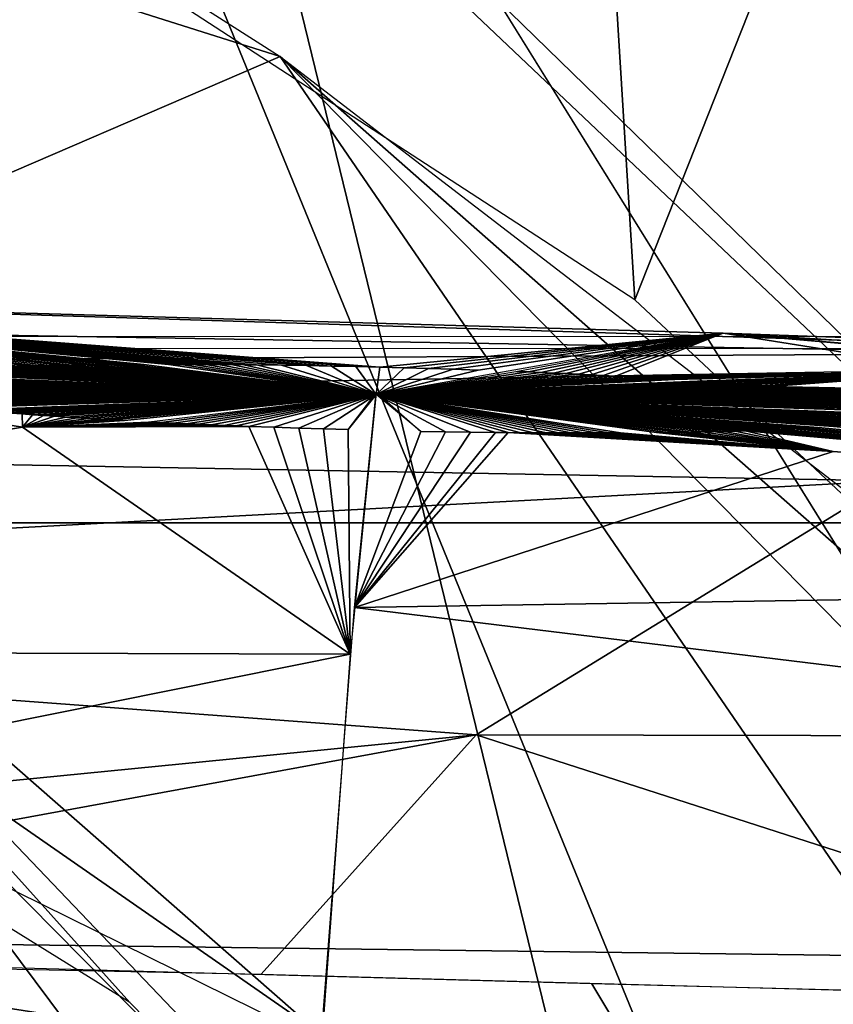
# Model space of a CAD drawing. Extents: x -40 to 39.9, y -20.6 to 20.6.
# Drawn here: x -29.8 to -29.6, y 16.7 to 17 of the extents above; entities that cross this region are included whole.
import ezdxf

# ---------------------------------------------------------------- set-up
doc = ezdxf.new("R2010")
doc.units = 0
doc.header["$MEASUREMENT"] = 0
doc.layers.get('0').update_dxf_attribs({"linetype": 'CONTINUOUS'})

msp = doc.modelspace()

# ---------------------------------------------------------------- linework, layer by layer
for points in [[(-31.00517, 1.29056, 41.16225), (-26.28891, 5.53446, 41.16225), (-39.21655, 19.84513, 41.16225)], [(-26.46486, 13.44237, 41.16225), (-27.26522, 17.40338, 41.16225), (-39.21655, 19.84513, 41.16225)], [(-39.21655, 19.84513, 41.16225), (-26.31982, 9.40443, 41.16225), (-26.36894, 11.45009, 41.16225)], [(-26.31982, 9.40443, 41.16225), (-39.21655, 19.84513, 41.16225), (-26.28891, 5.53446, 41.16225)], [(-26.36894, 11.45009, 41.16225), (-26.46486, 13.44237, 41.16225), (-39.21655, 19.84513, 41.16225)], [(-39.27315, 18.28585, 1.16225), (-31.3132, 18.29, 1.16225), (-27.74173, 9.93346, 1.16225)], [(-27.74173, 9.93346, 1.16225), (-31.3132, 18.29, 1.16225), (-27.81889, 12.34348, 1.16225)], [(-27.81889, 12.34348, 1.16225), (-31.3132, 18.29, 1.16225), (-30.70452, 18.23565, 1.16225)], [(-39.27315, 18.28585, 1.16225), (-27.74173, 9.93346, 1.16225), (-39.69596, 17.86169, 1.16225)], [(-30.70452, 18.23565, 1.16225), (-30.16507, 18.07895, 1.16225), (-27.81889, 12.34348, 1.16225)], [(-29.69386, 17.85222, 1.16225), (-27.81889, 12.34348, 1.16225), (-30.16507, 18.07895, 1.16225)], [(-30.25961, 18.0009, 39.83898), (-28.51027, 15.18443, 39.83898), (-33.33131, 2.55561, 39.83898)], [(-30.25961, 18.0009, 39.83898), (-30.05394, 17.9616, 39.83898), (-28.51027, 15.18443, 39.83898)], [(-28.51027, 15.18443, 39.83898), (-30.05394, 17.9616, 39.83898), (-29.84669, 17.87069, 39.83898)], [(-28.51027, 15.18443, 39.83898), (-29.84669, 17.87069, 39.83898), (-29.64943, 17.72161, 39.83898)], [(-39.69564, 10.17035, 1.16225), (-39.69596, 17.86169, 1.16225), (-27.74173, 9.93346, 1.16225)], [(-27.81889, 12.34348, 1.16225), (-29.69386, 17.85222, 1.16225), (-29.37177, 17.63277, 1.16225)], [(-30.02206, 17.20059, 1.16225), (-29.66753, 17.85044, 1.16225), (-29.61089, 16.93358, 1.16225)], [(-29.338, 17.62224, 1.16225), (-29.61089, 16.93358, 1.16225), (-29.66753, 17.85044, 1.16225)], [(-28.51027, 15.18443, 39.83898), (-29.64943, 17.72161, 39.83898), (-29.42543, 17.44053, 39.83898)], [(-39, 17.63159, 2.16225), (-39, -17.63159, 2.16225), (-28.46887, -11.94492, 2.16225)], [(-30.43901, 17.48351, 2.16225), (-39, 17.63159, 2.16225), (-28.46887, 11.94492, 2.16225)], [(-28.46887, -11.94492, 2.16225), (-28.39967, -9.39864, 2.16225), (-39, 17.63159, 2.16225)], [(-28.39967, -9.39864, 2.16225), (-28.3682, -4.52607, 2.16225), (-39, 17.63159, 2.16225)], [(-39, 17.63159, 2.16225), (-28.39967, 9.39864, 2.16225), (-28.46887, 11.94492, 2.16225)], [(-28.36913, 4.73768, 2.16225), (-28.39967, 9.39864, 2.16225), (-39, 17.63159, 2.16225)], [(-28.36913, 4.73768, 2.16225), (-39, 17.63159, 2.16225), (-28.3682, -4.52607, 2.16225)], [(-29.338, 17.62224, 1.16225), (-29.26417, 16.60875, 1.16225), (-29.61089, 16.93358, 1.16225)], [(-28.46887, 11.94492, 2.16225), (-30.06207, 17.31016, 2.16225), (-30.43901, 17.48351, 2.16225)], [(-28.46887, 11.94492, 2.16225), (-29.72325, 17.07914, 2.16225), (-30.06207, 17.31016, 2.16225)], [(-30.62846, 17.29345, 1.1242), (-29.71439, 17.00457, 1.1729), (-29.92483, 16.91391, 1.0576)], [(-30.02209, 17.20057, 1.16238), (-29.71439, 17.00457, 1.1729), (-30.62846, 17.29345, 1.1242)], [(-30.68167, 17.20025, 0.80014), (-30.00133, 16.92686, 0.91181), (-29.6908, 16.71123, 0.79953)], [(-29.45446, 16.82987, 2.16216), (-29.14633, 17.14005, 9.23056), (-29.77094, 17.13775, 2.1614)], [(-28.46887, 11.94492, 2.16225), (-29.4339, 16.80494, 2.16225), (-29.72325, 17.07914, 2.16225)], [(-39.19978, 16.86499, -16.27075), (-9.63928, 17.02598, -10.15571), (-39.19963, 17.07759, -8.7757)], [(-30.29456, 17.06133, 0.91225), (-29.92483, 16.91391, 1.0576), (-29.75829, 16.7285, 0.91246)], [(-9.63928, 16.8758, -15.3376), (-9.63928, 17.02598, -10.15571), (-39.19978, 16.86499, -16.27075)], [(-29.71439, 17.00457, 1.1729), (-29.2409, 16.31449, 1.08813), (-29.92483, 16.91391, 1.0576)], [(-29.71439, 17.00457, 1.1729), (-29.05303, 16.33251, 1.17323), (-29.2409, 16.31449, 1.08813)], [(-29.71439, 17.00457, 1.1729), (-29.51657, 16.8526, 1.16225), (-29.2642, 16.60874, 1.16236)], [(-29.71439, 17.00457, 1.1729), (-29.2642, 16.60874, 1.16236), (-29.05303, 16.33251, 1.17323)], [(-29.58508, 16.4655, 0.42587), (-30.28903, 16.98878, 0.46389), (-29.84873, 16.81887, 0.79977)], [(-30.07114, 16.54752, 0.13471), (-30.28903, 16.98878, 0.46389), (-29.58508, 16.4655, 0.42587)], [(-30.24855, 16.93093, -23.11548), (-29.36165, 16.91588, -22.93982), (-29.95493, 16.93444, -23.45723)], [(-29.95493, 16.93444, -23.45723), (-29.36165, 16.91588, -22.93982), (-29.58504, 16.92383, -23.65063)], [(-29.95493, 16.93444, -23.45723), (-29.58504, 16.92383, -23.65063), (-29.68527, 16.91392, -23.90057)], [(-29.95493, 16.93444, -23.45723), (-29.68527, 16.91392, -23.90057), (-29.6923, 16.91409, -23.90069)], [(-29.95493, 16.93444, -23.45723), (-29.6923, 16.91409, -23.90069), (-29.69944, 16.91423, -23.90113)], [(-29.95493, 16.93444, -23.45723), (-29.69944, 16.91423, -23.90113), (-29.70667, 16.91436, -23.90191)], [(-29.95493, 16.93444, -23.45723), (-29.70667, 16.91436, -23.90191), (-29.71397, 16.91448, -23.90304)], [(-29.95493, 16.93444, -23.45723), (-29.71397, 16.91448, -23.90304), (-29.72132, 16.91457, -23.90453)], [(-29.95493, 16.93444, -23.45723), (-29.72132, 16.91457, -23.90453), (-29.725, 16.91461, -23.90542)], [(-29.95493, 16.93444, -23.45723), (-29.725, 16.91461, -23.90542), (-29.72869, 16.91464, -23.9064)], [(-29.95493, 16.93444, -23.45723), (-29.72869, 16.91464, -23.9064), (-29.73237, 16.91467, -23.90748)], [(-29.95493, 16.93444, -23.45723), (-29.73237, 16.91467, -23.90748), (-29.73605, 16.91469, -23.90865)], [(-29.95493, 16.93444, -23.45723), (-29.73605, 16.91469, -23.90865), (-29.73972, 16.9147, -23.90992)], [(-29.95493, 16.93444, -23.45723), (-29.73972, 16.9147, -23.90992), (-29.74337, 16.91471, -23.91129)], [(-29.95493, 16.93444, -23.45723), (-29.74337, 16.91471, -23.91129), (-29.74701, 16.91471, -23.91276)], [(-29.95493, 16.93444, -23.45723), (-29.74701, 16.91471, -23.91276), (-29.68637, 16.90589, -24.05805)], [(-29.75423, 16.9147, -23.91599), (-29.95493, 16.93444, -23.45723), (-29.68637, 16.90589, -24.05805)], [(-29.95493, 16.93444, -23.45723), (-29.75423, 16.9147, -23.91599), (-29.7578, 16.91468, -23.91774)], [(-29.95493, 16.93444, -23.45723), (-29.7578, 16.91468, -23.91774), (-29.76133, 16.91466, -23.9196)], [(-29.95493, 16.93444, -23.45723), (-29.76133, 16.91466, -23.9196), (-29.76483, 16.91463, -23.92155)], [(-29.95493, 16.93444, -23.45723), (-29.76483, 16.91463, -23.92155), (-29.7683, 16.91459, -23.9236)], [(-29.95493, 16.93444, -23.45723), (-29.7683, 16.91459, -23.9236), (-29.77171, 16.91455, -23.92574)], [(-29.95493, 16.93444, -23.45723), (-29.77171, 16.91455, -23.92574), (-29.77509, 16.9145, -23.92797)], [(-29.95493, 16.93444, -23.45723), (-29.77509, 16.9145, -23.92797), (-29.77841, 16.91445, -23.93029)], [(-29.95493, 16.93444, -23.45723), (-29.77841, 16.91445, -23.93029), (-29.78167, 16.91439, -23.93271)], [(-29.95493, 16.93444, -23.45723), (-29.78167, 16.91439, -23.93271), (-29.78488, 16.91432, -23.93521)], [(-29.95493, 16.93444, -23.45723), (-29.78488, 16.91432, -23.93521), (-29.78803, 16.91424, -23.93779)], [(-29.95493, 16.93444, -23.45723), (-29.78803, 16.91424, -23.93779), (-29.79111, 16.91416, -23.94046)], [(-30.43162, 16.8971, -22.66357), (-29.36165, 16.91588, -22.93982), (-30.24855, 16.93093, -23.11548)], [(-30.00133, 16.92686, 0.91181), (-29.17854, 16.07757, 0.91222), (-29.6908, 16.71123, 0.79953)], [(-37.43912, 16.41022, -9.36148), (-37.43912, 16.92621, -1.50027), (21.29379, 16.90103, -1.49993)], [(-35.70158, 13.75543, -1.5), (-28.61037, 16.91894, -1.5), (-37.43912, 16.92158, -1.5)], [(-29.65661, 16.91306, -23.90337), (-29.58504, 16.92383, -23.65063), (-29.68637, 16.90589, -24.05805)], [(-29.58504, 16.92383, -23.65063), (-29.67824, 16.91374, -23.90077), (-29.68527, 16.91392, -23.90057)], [(-29.58504, 16.92383, -23.65063), (-29.67111, 16.91353, -23.90129), (-29.67824, 16.91374, -23.90077)], [(-29.58504, 16.92383, -23.65063), (-29.66389, 16.91331, -23.90215), (-29.67111, 16.91353, -23.90129)], [(-29.58504, 16.92383, -23.65063), (-29.65661, 16.91306, -23.90337), (-29.66389, 16.91331, -23.90215)], [(-29.58504, 16.92383, -23.65063), (-29.64194, 16.91249, -23.9069), (-29.64561, 16.91264, -23.90588)], [(-29.58504, 16.92383, -23.65063), (-29.63827, 16.91234, -23.90802), (-29.64194, 16.91249, -23.9069)], [(-29.58504, 16.92383, -23.65063), (-29.63461, 16.91218, -23.90924), (-29.63827, 16.91234, -23.90802)], [(-29.58504, 16.92383, -23.65063), (-29.63096, 16.91201, -23.91055), (-29.63461, 16.91218, -23.90924)], [(-29.58504, 16.92383, -23.65063), (-29.62733, 16.91184, -23.91196), (-29.63096, 16.91201, -23.91055)], [(-29.58504, 16.92383, -23.65063), (-29.62371, 16.91166, -23.91347), (-29.62733, 16.91184, -23.91196)], [(-29.58504, 16.92383, -23.65063), (-29.62011, 16.91148, -23.91507), (-29.62371, 16.91166, -23.91347)], [(-29.58504, 16.92383, -23.65063), (-29.61654, 16.91129, -23.91678), (-29.62011, 16.91148, -23.91507)], [(-29.58504, 16.92383, -23.65063), (-29.51411, 16.91256, -23.81233), (-29.61654, 16.91129, -23.91678)], [(-29.58504, 16.92383, -23.65063), (-29.01211, 16.87397, -24.0912), (-29.34456, 16.90354, -23.86139)], [(-28.68135, 16.86827, -23.38257), (-29.01211, 16.87397, -24.0912), (-29.58504, 16.92383, -23.65063)], [(-29.36165, 16.91588, -22.93982), (-28.68135, 16.86827, -23.38257), (-29.58504, 16.92383, -23.65063)], [(-29.58504, 16.92383, -23.65063), (-29.34456, 16.90354, -23.86139), (-29.51411, 16.91256, -23.81233)], [(-35.70158, 13.75543, -1.5), (-35.38011, 13.83671, -1.5), (-28.61037, 16.91894, -1.5)], [(-34.96592, 13.87471, -1.5), (-28.61037, 16.91894, -1.5), (-35.38011, 13.83671, -1.5)], [(-34.55172, 13.83671, -1.5), (-28.61037, 16.91894, -1.5), (-34.96592, 13.87471, -1.5)], [(-34.23024, 13.75543, -1.5), (-28.61037, 16.91894, -1.5), (-34.55172, 13.83671, -1.5)], [(-33.81642, 13.56653, -1.5), (-28.61037, 16.91894, -1.5), (-34.23024, 13.75543, -1.5)], [(-33.43955, 13.29118, -1.5), (-28.61037, 16.91894, -1.5), (-33.81642, 13.56653, -1.5)], [(-33.19874, 13.03317, -1.5), (-28.61037, 16.91894, -1.5), (-33.43955, 13.29118, -1.5)], [(-32.99783, 12.74794, -1.5), (-28.61037, 16.91894, -1.5), (-33.19874, 13.03317, -1.5)], [(-14.22282, 16.9144, -1.5), (-28.61037, 16.91894, -1.5), (-32.99783, 12.74794, -1.5)], [(-29.96148, 16.91967, -23.92686), (-29.82591, 16.9124, -23.98488), (-29.68637, 16.90589, -24.05805)], [(-29.83104, 16.9119, -23.99558), (-29.96148, 16.91967, -23.92686), (-29.68637, 16.90589, -24.05805)], [(-29.53635, 16.88069, -22.45422), (-29.36165, 16.91588, -22.93982), (-30.43162, 16.8971, -22.66357)], [(-32.80895, 12.33415, -1.5), (-14.22282, 16.9144, -1.5), (-32.99783, 12.74794, -1.5)], [(-14.22282, 16.9144, -1.5), (-32.80895, 12.33415, -1.5), (-32.72767, 12.01265, -1.5)], [(-32.72767, 11.18427, -1.5), (-14.22282, 16.9144, -1.5), (-32.68967, 11.59846, -1.5)], [(-32.72767, 12.01265, -1.5), (-32.68967, 11.59846, -1.5), (-14.22282, 16.9144, -1.5)], [(-31.36263, 9.00998, -1.5), (-14.22282, 16.9144, -1.5), (-32.72767, 11.18427, -1.5)], [(-14.22282, 16.9144, -1.5), (-31.36263, 9.00998, -1.5), (-31.23815, 8.90885, -1.5)], [(-14.22282, 16.9144, -1.5), (-31.23815, 8.90885, -1.5), (-31.13702, 8.78437, -1.5)], [(-31.13702, 8.78437, -1.5), (-31.06478, 8.64492, -1.5), (-14.22282, 16.9144, -1.5)], [(-14.22282, 16.9144, -1.5), (-31.01023, 8.28533, -1.5), (-31.06478, 8.07177, -1.5)], [(-31.02312, 8.50001, -1.5), (-14.22282, 16.9144, -1.5), (-31.06478, 8.64492, -1.5)], [(-26.29734, 5.14382, -1.5), (-14.22282, 16.9144, -1.5), (-31.06478, 8.07177, -1.5)], [(-31.02312, 8.50001, -1.5), (-31.01023, 8.28533, -1.5), (-14.22282, 16.9144, -1.5)], [(-29.92483, 16.91391, 1.0576), (-29.2409, 16.31449, 1.08813), (-29.35506, 16.31748, 0.91315)], [(-29.75829, 16.7285, 0.91246), (-29.92483, 16.91391, 1.0576), (-29.35506, 16.31748, 0.91315)], [(-29.82591, 16.9124, -23.98488), (-29.824, 16.91256, -23.98137), (-29.68637, 16.90589, -24.05805)], [(-29.824, 16.91256, -23.98137), (-29.822, 16.91272, -23.9779), (-29.68637, 16.90589, -24.05805)], [(-29.822, 16.91272, -23.9779), (-29.81991, 16.91287, -23.97447), (-29.68637, 16.90589, -24.05805)], [(-29.81991, 16.91287, -23.97447), (-29.81772, 16.91301, -23.97109), (-29.68637, 16.90589, -24.05805)], [(-29.81772, 16.91301, -23.97109), (-29.81544, 16.91315, -23.96775), (-29.68637, 16.90589, -24.05805)], [(-29.81544, 16.91315, -23.96775), (-29.81307, 16.91329, -23.96447), (-29.68637, 16.90589, -24.05805)], [(-29.81307, 16.91329, -23.96447), (-29.81061, 16.91342, -23.96124), (-29.68637, 16.90589, -24.05805)], [(-29.81061, 16.91342, -23.96124), (-29.80807, 16.91354, -23.95807), (-29.68637, 16.90589, -24.05805)], [(-29.80807, 16.91354, -23.95807), (-29.80544, 16.91366, -23.95496), (-29.68637, 16.90589, -24.05805)], [(-29.80544, 16.91366, -23.95496), (-29.80273, 16.91377, -23.95191), (-29.68637, 16.90589, -24.05805)], [(-29.80273, 16.91377, -23.95191), (-29.79993, 16.91388, -23.94894), (-29.68637, 16.90589, -24.05805)], [(-29.79993, 16.91388, -23.94894), (-29.79707, 16.91398, -23.94604), (-29.68637, 16.90589, -24.05805)], [(-29.79707, 16.91398, -23.94604), (-29.79412, 16.91407, -23.94321), (-29.68637, 16.90589, -24.05805)], [(-29.79412, 16.91407, -23.94321), (-29.79111, 16.91416, -23.94046), (-29.68637, 16.90589, -24.05805)], [(-29.79111, 16.91416, -23.94046), (-29.78803, 16.91424, -23.93779), (-29.68637, 16.90589, -24.05805)], [(-29.78803, 16.91424, -23.93779), (-29.78488, 16.91432, -23.93521), (-29.68637, 16.90589, -24.05805)], [(-29.78488, 16.91432, -23.93521), (-29.78167, 16.91439, -23.93271), (-29.68637, 16.90589, -24.05805)], [(-29.78167, 16.91439, -23.93271), (-29.77841, 16.91445, -23.93029), (-29.68637, 16.90589, -24.05805)], [(-29.77841, 16.91445, -23.93029), (-29.77509, 16.9145, -23.92797), (-29.68637, 16.90589, -24.05805)], [(-29.77509, 16.9145, -23.92797), (-29.77171, 16.91455, -23.92574), (-29.68637, 16.90589, -24.05805)], [(-29.77171, 16.91455, -23.92574), (-29.7683, 16.91459, -23.9236), (-29.68637, 16.90589, -24.05805)], [(-29.7683, 16.91459, -23.9236), (-29.76483, 16.91463, -23.92155), (-29.68637, 16.90589, -24.05805)], [(-29.76483, 16.91463, -23.92155), (-29.76133, 16.91466, -23.9196), (-29.68637, 16.90589, -24.05805)], [(-29.76133, 16.91466, -23.9196), (-29.7578, 16.91468, -23.91774), (-29.68637, 16.90589, -24.05805)], [(-29.7578, 16.91468, -23.91774), (-29.75423, 16.9147, -23.91599), (-29.68637, 16.90589, -24.05805)], [(-29.74701, 16.91471, -23.91276), (-29.74337, 16.91471, -23.91129), (-29.68637, 16.90589, -24.05805)], [(-29.74337, 16.91471, -23.91129), (-29.73972, 16.9147, -23.90992), (-29.68637, 16.90589, -24.05805)], [(-29.73972, 16.9147, -23.90992), (-29.73605, 16.91469, -23.90865), (-29.68637, 16.90589, -24.05805)], [(-29.73605, 16.91469, -23.90865), (-29.73237, 16.91467, -23.90748), (-29.68637, 16.90589, -24.05805)], [(-29.73237, 16.91467, -23.90748), (-29.72869, 16.91464, -23.9064), (-29.68637, 16.90589, -24.05805)], [(-29.72869, 16.91464, -23.9064), (-29.725, 16.91461, -23.90542), (-29.68637, 16.90589, -24.05805)], [(-29.725, 16.91461, -23.90542), (-29.72132, 16.91457, -23.90453), (-29.68637, 16.90589, -24.05805)], [(-29.72132, 16.91457, -23.90453), (-29.71397, 16.91448, -23.90304), (-29.68637, 16.90589, -24.05805)], [(-29.71397, 16.91448, -23.90304), (-29.70667, 16.91436, -23.90191), (-29.68637, 16.90589, -24.05805)], [(-29.70667, 16.91436, -23.90191), (-29.69944, 16.91423, -23.90113), (-29.68637, 16.90589, -24.05805)], [(-29.69944, 16.91423, -23.90113), (-29.6923, 16.91409, -23.90069), (-29.68637, 16.90589, -24.05805)], [(-29.6923, 16.91409, -23.90069), (-29.68527, 16.91392, -23.90057), (-29.68637, 16.90589, -24.05805)], [(-29.68527, 16.91392, -23.90057), (-29.67824, 16.91374, -23.90077), (-29.68637, 16.90589, -24.05805)], [(-29.67824, 16.91374, -23.90077), (-29.67111, 16.91353, -23.90129), (-29.68637, 16.90589, -24.05805)], [(-29.67111, 16.91353, -23.90129), (-29.66389, 16.91331, -23.90215), (-29.68637, 16.90589, -24.05805)], [(-29.66389, 16.91331, -23.90215), (-29.65661, 16.91306, -23.90337), (-29.68637, 16.90589, -24.05805)], [(-29.64561, 16.91264, -23.90588), (-29.64194, 16.91249, -23.9069), (-29.68637, 16.90589, -24.05805)], [(-29.51411, 16.91256, -23.81233), (-29.59257, 16.90985, -23.93136), (-29.68637, 16.90589, -24.05805)], [(-29.5992, 16.91028, -23.92673), (-29.51411, 16.91256, -23.81233), (-29.68637, 16.90589, -24.05805)], [(-29.64194, 16.91249, -23.9069), (-29.63827, 16.91234, -23.90802), (-29.68637, 16.90589, -24.05805)], [(-29.51411, 16.91256, -23.81233), (-29.613, 16.9111, -23.91858), (-29.61654, 16.91129, -23.91678)], [(-29.51411, 16.91256, -23.81233), (-29.60949, 16.9109, -23.92047), (-29.613, 16.9111, -23.91858)], [(-29.51411, 16.91256, -23.81233), (-29.60602, 16.9107, -23.92246), (-29.60949, 16.9109, -23.92047)], [(-29.51411, 16.91256, -23.81233), (-29.60258, 16.91049, -23.92455), (-29.60602, 16.9107, -23.92246)], [(-29.51411, 16.91256, -23.81233), (-29.5992, 16.91028, -23.92673), (-29.60258, 16.91049, -23.92455)], [(-29.51411, 16.91256, -23.81233), (-29.58934, 16.90963, -23.93381), (-29.59257, 16.90985, -23.93136)], [(-29.51411, 16.91256, -23.81233), (-29.58617, 16.9094, -23.93635), (-29.58934, 16.90963, -23.93381)], [(-29.51411, 16.91256, -23.81233), (-29.58306, 16.90917, -23.93897), (-29.58617, 16.9094, -23.93635)], [(-29.51411, 16.91256, -23.81233), (-29.58002, 16.90894, -23.94168), (-29.58306, 16.90917, -23.93897)], [(-29.51411, 16.91256, -23.81233), (-29.57704, 16.9087, -23.94446), (-29.58002, 16.90894, -23.94168)], [(-29.51411, 16.91256, -23.81233), (-29.57414, 16.90846, -23.94732), (-29.57704, 16.9087, -23.94446)], [(-29.51411, 16.91256, -23.81233), (-29.57131, 16.90822, -23.95025), (-29.57414, 16.90846, -23.94732)], [(-29.51411, 16.91256, -23.81233), (-29.34456, 16.90354, -23.86139), (-29.57131, 16.90822, -23.95025)], [(-29.8433, 16.90942, -24.04294), (-29.84243, 16.90982, -24.03573), (-29.68637, 16.90589, -24.05805)], [(-29.84243, 16.90982, -24.03573), (-29.8412, 16.91022, -24.02845), (-29.68637, 16.90589, -24.05805)], [(-29.8412, 16.91022, -24.02845), (-29.83961, 16.91061, -24.02113), (-29.68637, 16.90589, -24.05805)], [(-29.83961, 16.91061, -24.02113), (-29.83867, 16.9108, -24.01747), (-29.68637, 16.90589, -24.05805)], [(-29.83867, 16.9108, -24.01747), (-29.83764, 16.91099, -24.0138), (-29.68637, 16.90589, -24.05805)], [(-29.83764, 16.91099, -24.0138), (-29.83651, 16.91118, -24.01014), (-29.68637, 16.90589, -24.05805)], [(-29.83651, 16.91118, -24.01014), (-29.83529, 16.91136, -24.00648), (-29.68637, 16.90589, -24.05805)], [(-29.83529, 16.91136, -24.00648), (-29.83397, 16.91154, -24.00283), (-29.68637, 16.90589, -24.05805)], [(-29.83397, 16.91154, -24.00283), (-29.83255, 16.91172, -23.9992), (-29.68637, 16.90589, -24.05805)], [(-29.83255, 16.91172, -23.9992), (-29.83104, 16.9119, -23.99558), (-29.68637, 16.90589, -24.05805)], [(-29.63827, 16.91234, -23.90802), (-29.63461, 16.91218, -23.90924), (-29.68637, 16.90589, -24.05805)], [(-29.63461, 16.91218, -23.90924), (-29.63096, 16.91201, -23.91055), (-29.68637, 16.90589, -24.05805)], [(-29.63096, 16.91201, -23.91055), (-29.62733, 16.91184, -23.91196), (-29.68637, 16.90589, -24.05805)], [(-29.62733, 16.91184, -23.91196), (-29.62371, 16.91166, -23.91347), (-29.68637, 16.90589, -24.05805)], [(-29.62371, 16.91166, -23.91347), (-29.62011, 16.91148, -23.91507), (-29.68637, 16.90589, -24.05805)], [(-29.62011, 16.91148, -23.91507), (-29.61654, 16.91129, -23.91678), (-29.68637, 16.90589, -24.05805)], [(-29.61654, 16.91129, -23.91678), (-29.613, 16.9111, -23.91858), (-29.68637, 16.90589, -24.05805)], [(-29.613, 16.9111, -23.91858), (-29.60949, 16.9109, -23.92047), (-29.68637, 16.90589, -24.05805)], [(-29.60949, 16.9109, -23.92047), (-29.60602, 16.9107, -23.92246), (-29.68637, 16.90589, -24.05805)], [(-29.60602, 16.9107, -23.92246), (-29.60258, 16.91049, -23.92455), (-29.68637, 16.90589, -24.05805)], [(-29.60258, 16.91049, -23.92455), (-29.5992, 16.91028, -23.92673), (-29.68637, 16.90589, -24.05805)], [(-29.59257, 16.90985, -23.93136), (-29.58934, 16.90963, -23.93381), (-29.68637, 16.90589, -24.05805)], [(-29.58934, 16.90963, -23.93381), (-29.58617, 16.9094, -23.93635), (-29.68637, 16.90589, -24.05805)], [(-29.83826, 16.90592, -24.10043), (-29.90526, 16.90875, -24.11222), (-29.68637, 16.90589, -24.05805)], [(-29.84404, 16.9086, -24.05708), (-29.84383, 16.90901, -24.05006), (-29.68637, 16.90589, -24.05805)], [(-29.84393, 16.90819, -24.0641), (-29.84404, 16.9086, -24.05708), (-29.68637, 16.90589, -24.05805)], [(-29.8435, 16.90776, -24.07123), (-29.84393, 16.90819, -24.0641), (-29.68637, 16.90589, -24.05805)], [(-29.84383, 16.90901, -24.05006), (-29.8433, 16.90942, -24.04294), (-29.68637, 16.90589, -24.05805)], [(-29.84273, 16.90732, -24.07845), (-29.8435, 16.90776, -24.07123), (-29.68637, 16.90589, -24.05805)], [(-29.84161, 16.90686, -24.08574), (-29.84273, 16.90732, -24.07845), (-29.68637, 16.90589, -24.05805)], [(-29.84013, 16.90639, -24.09307), (-29.84161, 16.90686, -24.08574), (-29.68637, 16.90589, -24.05805)], [(-29.58617, 16.9094, -23.93635), (-29.58306, 16.90917, -23.93897), (-29.68637, 16.90589, -24.05805)], [(-29.58306, 16.90917, -23.93897), (-29.58002, 16.90894, -23.94168), (-29.68637, 16.90589, -24.05805)], [(-29.58002, 16.90894, -23.94168), (-29.57704, 16.9087, -23.94446), (-29.68637, 16.90589, -24.05805)], [(-29.57704, 16.9087, -23.94446), (-29.57414, 16.90846, -23.94732), (-29.68637, 16.90589, -24.05805)], [(-29.57414, 16.90846, -23.94732), (-29.57131, 16.90822, -23.95025), (-29.68637, 16.90589, -24.05805)], [(-29.57131, 16.90822, -23.95025), (-29.56856, 16.90798, -23.95326), (-29.68637, 16.90589, -24.05805)], [(-29.56856, 16.90798, -23.95326), (-29.5659, 16.90773, -23.95634), (-29.68637, 16.90589, -24.05805)], [(-29.5659, 16.90773, -23.95634), (-29.56331, 16.90748, -23.95947), (-29.68637, 16.90589, -24.05805)], [(-29.56331, 16.90748, -23.95947), (-29.56081, 16.90724, -23.96267), (-29.68637, 16.90589, -24.05805)], [(-29.56081, 16.90724, -23.96267), (-29.5584, 16.90698, -23.96593), (-29.68637, 16.90589, -24.05805)], [(-29.5584, 16.90698, -23.96593), (-29.55608, 16.90673, -23.96924), (-29.68637, 16.90589, -24.05805)], [(-29.55608, 16.90673, -23.96924), (-29.55385, 16.90648, -23.97261), (-29.68637, 16.90589, -24.05805)], [(-29.34456, 16.90354, -23.86139), (-29.56856, 16.90798, -23.95326), (-29.57131, 16.90822, -23.95025)], [(-29.34456, 16.90354, -23.86139), (-29.5659, 16.90773, -23.95634), (-29.56856, 16.90798, -23.95326)], [(-29.34456, 16.90354, -23.86139), (-29.56331, 16.90748, -23.95947), (-29.5659, 16.90773, -23.95634)], [(-29.34456, 16.90354, -23.86139), (-29.56081, 16.90724, -23.96267), (-29.56331, 16.90748, -23.95947)], [(-29.34456, 16.90354, -23.86139), (-29.5584, 16.90698, -23.96593), (-29.56081, 16.90724, -23.96267)], [(-29.34456, 16.90354, -23.86139), (-29.55608, 16.90673, -23.96924), (-29.5584, 16.90698, -23.96593)], [(-29.34456, 16.90354, -23.86139), (-29.55385, 16.90648, -23.97261), (-29.55608, 16.90673, -23.96924)], [(-30.18111, 16.83158, -24.92609), (-29.836, 16.90392, -24.18275), (-29.78956, 16.89636, -24.26998)], [(-29.83719, 16.90567, -24.1041), (-29.83826, 16.90592, -24.10043), (-29.68637, 16.90589, -24.05805)], [(-29.83602, 16.90543, -24.10777), (-29.83719, 16.90567, -24.1041), (-29.68637, 16.90589, -24.05805)], [(-29.83475, 16.90518, -24.11143), (-29.83602, 16.90543, -24.10777), (-29.68637, 16.90589, -24.05805)], [(-29.80424, 16.90143, -24.16271), (-29.836, 16.90392, -24.18275), (-29.68637, 16.90589, -24.05805)], [(-29.836, 16.90392, -24.18275), (-29.79279, 16.90047, -24.17429), (-29.78975, 16.90023, -24.177)], [(-29.78956, 16.89636, -24.26998), (-29.836, 16.90392, -24.18275), (-29.78975, 16.90023, -24.177)], [(-29.83339, 16.90494, -24.11508), (-29.83475, 16.90518, -24.11143), (-29.68637, 16.90589, -24.05805)], [(-29.83192, 16.90469, -24.11872), (-29.83339, 16.90494, -24.11508), (-29.68637, 16.90589, -24.05805)], [(-29.83036, 16.90444, -24.12233), (-29.83192, 16.90469, -24.11872), (-29.68637, 16.90589, -24.05805)], [(-29.8287, 16.90419, -24.12592), (-29.83036, 16.90444, -24.12233), (-29.68637, 16.90589, -24.05805)], [(-29.82695, 16.90393, -24.12948), (-29.8287, 16.90419, -24.12592), (-29.68637, 16.90589, -24.05805)], [(-29.82509, 16.90368, -24.13301), (-29.82695, 16.90393, -24.12948), (-29.68637, 16.90589, -24.05805)], [(-29.82314, 16.90343, -24.1365), (-29.82509, 16.90368, -24.13301), (-29.68637, 16.90589, -24.05805)], [(-29.8211, 16.90318, -24.13995), (-29.82314, 16.90343, -24.1365), (-29.68637, 16.90589, -24.05805)], [(-29.81896, 16.90292, -24.14336), (-29.8211, 16.90318, -24.13995), (-29.68637, 16.90589, -24.05805)], [(-29.81673, 16.90267, -24.14672), (-29.81896, 16.90292, -24.14336), (-29.68637, 16.90589, -24.05805)], [(-29.81441, 16.90242, -24.15004), (-29.81673, 16.90267, -24.14672), (-29.68637, 16.90589, -24.05805)], [(-29.812, 16.90217, -24.1533), (-29.81441, 16.90242, -24.15004), (-29.68637, 16.90589, -24.05805)], [(-29.8095, 16.90192, -24.1565), (-29.812, 16.90217, -24.1533), (-29.68637, 16.90589, -24.05805)], [(-29.8015, 16.90118, -24.16571), (-29.80424, 16.90143, -24.16271), (-29.68637, 16.90589, -24.05805)], [(-29.79867, 16.90094, -24.16865), (-29.8015, 16.90118, -24.16571), (-29.68637, 16.90589, -24.05805)], [(-29.79577, 16.9007, -24.17151), (-29.79867, 16.90094, -24.16865), (-29.68637, 16.90589, -24.05805)], [(-29.79279, 16.90047, -24.17429), (-29.79577, 16.9007, -24.17151), (-29.68637, 16.90589, -24.05805)], [(-29.78975, 16.90023, -24.177), (-29.79279, 16.90047, -24.17429), (-29.68637, 16.90589, -24.05805)], [(-29.78664, 16.90001, -24.17962), (-29.78975, 16.90023, -24.177), (-29.68637, 16.90589, -24.05805)], [(-29.78956, 16.89636, -24.26998), (-29.75981, 16.89831, -24.19739), (-29.68637, 16.90589, -24.05805)], [(-29.78347, 16.89978, -24.18216), (-29.78664, 16.90001, -24.17962), (-29.68637, 16.90589, -24.05805)], [(-29.78024, 16.89956, -24.18461), (-29.78347, 16.89978, -24.18216), (-29.68637, 16.90589, -24.05805)], [(-29.77695, 16.89934, -24.18697), (-29.78024, 16.89956, -24.18461), (-29.68637, 16.90589, -24.05805)], [(-29.77361, 16.89912, -24.18924), (-29.77695, 16.89934, -24.18697), (-29.68637, 16.90589, -24.05805)], [(-29.77023, 16.89891, -24.19142), (-29.77361, 16.89912, -24.18924), (-29.68637, 16.90589, -24.05805)], [(-29.76679, 16.8987, -24.19351), (-29.77023, 16.89891, -24.19142), (-29.68637, 16.90589, -24.05805)], [(-29.76332, 16.8985, -24.1955), (-29.76679, 16.8987, -24.19351), (-29.68637, 16.90589, -24.05805)], [(-29.75981, 16.89831, -24.19739), (-29.76332, 16.8985, -24.1955), (-29.68637, 16.90589, -24.05805)], [(-29.7491, 16.89775, -24.2025), (-29.7527, 16.89793, -24.2009), (-29.68637, 16.90589, -24.05805)], [(-29.74548, 16.89757, -24.20401), (-29.7491, 16.89775, -24.2025), (-29.68637, 16.90589, -24.05805)], [(-29.74185, 16.8974, -24.20542), (-29.74548, 16.89757, -24.20401), (-29.68637, 16.90589, -24.05805)], [(-29.7382, 16.89723, -24.20673), (-29.74185, 16.8974, -24.20542), (-29.68637, 16.90589, -24.05805)], [(-29.73454, 16.89707, -24.20795), (-29.7382, 16.89723, -24.20673), (-29.68637, 16.90589, -24.05805)], [(-29.73087, 16.89691, -24.20907), (-29.73454, 16.89707, -24.20795), (-29.68637, 16.90589, -24.05805)], [(-29.7272, 16.89676, -24.21009), (-29.73087, 16.89691, -24.20907), (-29.68637, 16.90589, -24.05805)], [(-29.72353, 16.89662, -24.21102), (-29.7272, 16.89676, -24.21009), (-29.68637, 16.90589, -24.05805)], [(-29.7162, 16.89635, -24.2126), (-29.72353, 16.89662, -24.21102), (-29.68637, 16.90589, -24.05805)], [(-29.70892, 16.8961, -24.21382), (-29.7162, 16.89635, -24.2126), (-29.68637, 16.90589, -24.05805)], [(-29.7017, 16.89587, -24.21468), (-29.70892, 16.8961, -24.21382), (-29.68637, 16.90589, -24.05805)], [(-29.69456, 16.89567, -24.2152), (-29.7017, 16.89587, -24.21468), (-29.68637, 16.90589, -24.05805)], [(-29.69395, 16.83011, -24.94759), (-29.69456, 16.89567, -24.2152), (-29.68634, 16.90644, -24.05779)], [(-29.69268, 16.84375, -24.82385), (-29.68636, 16.90656, -24.05816), (-29.67337, 16.89517, -24.21484)], [(-29.55385, 16.90648, -23.97261), (-29.55171, 16.90623, -23.97602), (-29.68637, 16.90589, -24.05805)], [(-29.55171, 16.90623, -23.97602), (-29.34456, 16.90354, -23.86139), (-29.68637, 16.90589, -24.05805)], [(-29.66614, 16.89504, -24.21406), (-29.67337, 16.89517, -24.21484), (-29.68637, 16.90589, -24.05805)], [(-29.65884, 16.89493, -24.21293), (-29.66614, 16.89504, -24.21406), (-29.68637, 16.90589, -24.05805)], [(-29.65149, 16.89484, -24.21144), (-29.65884, 16.89493, -24.21293), (-29.68637, 16.90589, -24.05805)], [(-29.6478, 16.8948, -24.21055), (-29.65149, 16.89484, -24.21144), (-29.68637, 16.90589, -24.05805)], [(-29.64412, 16.89477, -24.20957), (-29.6478, 16.8948, -24.21055), (-29.68637, 16.90589, -24.05805)], [(-29.64044, 16.89474, -24.20849), (-29.64412, 16.89477, -24.20957), (-29.68637, 16.90589, -24.05805)], [(-29.63676, 16.89472, -24.20732), (-29.64044, 16.89474, -24.20849), (-29.68637, 16.90589, -24.05805)], [(-29.63309, 16.8947, -24.20605), (-29.63676, 16.89472, -24.20732), (-29.68637, 16.90589, -24.05805)], [(-29.62943, 16.8947, -24.20468), (-29.63309, 16.8947, -24.20605), (-29.68637, 16.90589, -24.05805)], [(-29.6258, 16.89469, -24.20321), (-29.62943, 16.8947, -24.20468), (-29.68637, 16.90589, -24.05805)], [(-29.62218, 16.8947, -24.20165), (-29.6258, 16.89469, -24.20321), (-29.68637, 16.90589, -24.05805)], [(-29.61858, 16.89471, -24.19999), (-29.62218, 16.8947, -24.20165), (-29.68637, 16.90589, -24.05805)], [(-29.61501, 16.89472, -24.19823), (-29.61858, 16.89471, -24.19999), (-29.68637, 16.90589, -24.05805)], [(-29.55293, 16.88929, -24.29722), (-29.61501, 16.89472, -24.19823), (-29.68637, 16.90589, -24.05805)], [(-29.60451, 16.89481, -24.19237), (-29.55293, 16.88929, -24.29722), (-29.68637, 16.90589, -24.05805)], [(-29.6011, 16.89485, -24.19023), (-29.60451, 16.89481, -24.19237), (-29.68637, 16.90589, -24.05805)], [(-29.59772, 16.8949, -24.188), (-29.6011, 16.89485, -24.19023), (-29.68637, 16.90589, -24.05805)], [(-29.5944, 16.89496, -24.18568), (-29.59772, 16.8949, -24.188), (-29.68637, 16.90589, -24.05805)], [(-29.59114, 16.89502, -24.18326), (-29.5944, 16.89496, -24.18568), (-29.68637, 16.90589, -24.05805)], [(-29.58793, 16.89509, -24.18076), (-29.59114, 16.89502, -24.18326), (-29.68637, 16.90589, -24.05805)], [(-29.58478, 16.89516, -24.17818), (-29.58793, 16.89509, -24.18076), (-29.68637, 16.90589, -24.05805)], [(-29.5817, 16.89524, -24.17551), (-29.58478, 16.89516, -24.17818), (-29.68637, 16.90589, -24.05805)], [(-29.57869, 16.89533, -24.17276), (-29.5817, 16.89524, -24.17551), (-29.68637, 16.90589, -24.05805)], [(-29.57574, 16.89543, -24.16993), (-29.57869, 16.89533, -24.17276), (-29.68637, 16.90589, -24.05805)], [(-29.57287, 16.89553, -24.16703), (-29.57574, 16.89543, -24.16993), (-29.68637, 16.90589, -24.05805)], [(-29.57008, 16.89563, -24.16406), (-29.57287, 16.89553, -24.16703), (-29.68637, 16.90589, -24.05805)], [(-29.56737, 16.89575, -24.16101), (-29.57008, 16.89563, -24.16406), (-29.68637, 16.90589, -24.05805)], [(-29.56474, 16.89586, -24.1579), (-29.56737, 16.89575, -24.16101), (-29.68637, 16.90589, -24.05805)], [(-29.56219, 16.89599, -24.15473), (-29.56474, 16.89586, -24.1579), (-29.68637, 16.90589, -24.05805)], [(-29.55974, 16.89612, -24.1515), (-29.56219, 16.89599, -24.15473), (-29.68637, 16.90589, -24.05805)], [(-29.55737, 16.89625, -24.14822), (-29.55974, 16.89612, -24.1515), (-29.68637, 16.90589, -24.05805)], [(-29.09699, 16.85317, -24.4475), (-29.55737, 16.89625, -24.14822), (-29.68637, 16.90589, -24.05805)], [(-29.5529, 16.89654, -24.14149), (-29.09699, 16.85317, -24.4475), (-29.68637, 16.90589, -24.05805)], [(-29.55081, 16.89669, -24.13807), (-29.5529, 16.89654, -24.14149), (-29.68637, 16.90589, -24.05805)], [(-29.54881, 16.89684, -24.1346), (-29.55081, 16.89669, -24.13807), (-29.68637, 16.90589, -24.05805)], [(-29.5469, 16.89701, -24.13109), (-29.54881, 16.89684, -24.1346), (-29.68637, 16.90589, -24.05805)], [(-29.5451, 16.89717, -24.12755), (-29.5469, 16.89701, -24.13109), (-29.68637, 16.90589, -24.05805)], [(-29.54338, 16.89734, -24.12398), (-29.5451, 16.89717, -24.12755), (-29.68637, 16.90589, -24.05805)], [(-29.54177, 16.89751, -24.12039), (-29.54338, 16.89734, -24.12398), (-29.68637, 16.90589, -24.05805)], [(-29.54026, 16.89768, -24.11677), (-29.54177, 16.89751, -24.12039), (-29.68637, 16.90589, -24.05805)], [(-29.53884, 16.89786, -24.11314), (-29.54026, 16.89768, -24.11677), (-29.68637, 16.90589, -24.05805)], [(-29.53752, 16.89804, -24.10949), (-29.53884, 16.89786, -24.11314), (-29.68637, 16.90589, -24.05805)], [(-29.53629, 16.89823, -24.10583), (-29.53752, 16.89804, -24.10949), (-29.68637, 16.90589, -24.05805)], [(-29.53517, 16.89842, -24.10217), (-29.53629, 16.89823, -24.10583), (-29.68637, 16.90589, -24.05805)], [(-29.53414, 16.89861, -24.0985), (-29.53517, 16.89842, -24.10217), (-29.68637, 16.90589, -24.05805)], [(-29.5332, 16.8988, -24.09484), (-29.53414, 16.89861, -24.0985), (-29.68637, 16.90589, -24.05805)], [(-29.53161, 16.89919, -24.08752), (-29.5332, 16.8988, -24.09484), (-29.68637, 16.90589, -24.05805)], [(-29.53038, 16.89959, -24.08024), (-29.53161, 16.89919, -24.08752), (-29.68637, 16.90589, -24.05805)], [(-29.52951, 16.89999, -24.07303), (-29.53038, 16.89959, -24.08024), (-29.68637, 16.90589, -24.05805)], [(-29.01211, 16.87397, -24.0912), (-29.52951, 16.89999, -24.07303), (-29.68637, 16.90589, -24.05805)], [(-29.52877, 16.9008, -24.05889), (-29.01211, 16.87397, -24.0912), (-29.68637, 16.90589, -24.05805)], [(-29.52888, 16.90122, -24.05187), (-29.52877, 16.9008, -24.05889), (-29.68637, 16.90589, -24.05805)], [(-29.52931, 16.90165, -24.04474), (-29.52888, 16.90122, -24.05187), (-29.68637, 16.90589, -24.05805)], [(-29.53008, 16.90209, -24.03752), (-29.52931, 16.90165, -24.04474), (-29.68637, 16.90589, -24.05805)], [(-29.5312, 16.90254, -24.03023), (-29.53008, 16.90209, -24.03752), (-29.68637, 16.90589, -24.05805)], [(-29.53268, 16.90301, -24.0229), (-29.5312, 16.90254, -24.03023), (-29.68637, 16.90589, -24.05805)], [(-29.53357, 16.90325, -24.01922), (-29.53268, 16.90301, -24.0229), (-29.68637, 16.90589, -24.05805)], [(-29.53454, 16.90349, -24.01554), (-29.53357, 16.90325, -24.01922), (-29.68637, 16.90589, -24.05805)], [(-29.53562, 16.90373, -24.01187), (-29.53454, 16.90349, -24.01554), (-29.68637, 16.90589, -24.05805)], [(-29.53679, 16.90397, -24.0082), (-29.53562, 16.90373, -24.01187), (-29.68637, 16.90589, -24.05805)], [(-29.53806, 16.90422, -24.00454), (-29.53679, 16.90397, -24.0082), (-29.68637, 16.90589, -24.05805)], [(-29.53942, 16.90447, -24.00089), (-29.53806, 16.90422, -24.00454), (-29.68637, 16.90589, -24.05805)], [(-29.54088, 16.90472, -23.99725), (-29.53942, 16.90447, -24.00089), (-29.68637, 16.90589, -24.05805)], [(-29.54245, 16.90497, -23.99364), (-29.54088, 16.90472, -23.99725), (-29.68637, 16.90589, -24.05805)], [(-29.5441, 16.90522, -23.99005), (-29.54245, 16.90497, -23.99364), (-29.68637, 16.90589, -24.05805)], [(-29.54586, 16.90547, -23.98649), (-29.5441, 16.90522, -23.99005), (-29.68637, 16.90589, -24.05805)], [(-29.54771, 16.90572, -23.98296), (-29.54586, 16.90547, -23.98649), (-29.68637, 16.90589, -24.05805)], [(-29.34456, 16.90354, -23.86139), (-29.54771, 16.90572, -23.98296), (-29.68637, 16.90589, -24.05805)], [(-29.34456, 16.90354, -23.86139), (-29.55171, 16.90623, -23.97602), (-29.55385, 16.90648, -23.97261)], [(-37.43912, 16.41022, -9.36148), (21.29379, 16.90103, -1.49993), (18.27984, 16.35479, -9.47041)], [(-29.78956, 16.89636, -24.26998), (-29.78975, 16.90023, -24.177), (-29.78664, 16.90001, -24.17962)], [(-29.78956, 16.89636, -24.26998), (-29.78664, 16.90001, -24.17962), (-29.78347, 16.89978, -24.18216)], [(-29.78956, 16.89636, -24.26998), (-29.78347, 16.89978, -24.18216), (-29.78024, 16.89956, -24.18461)], [(-29.78956, 16.89636, -24.26998), (-29.78024, 16.89956, -24.18461), (-29.77695, 16.89934, -24.18697)], [(-29.78956, 16.89636, -24.26998), (-29.77695, 16.89934, -24.18697), (-29.77361, 16.89912, -24.18924)], [(-29.78956, 16.89636, -24.26998), (-29.77361, 16.89912, -24.18924), (-29.77023, 16.89891, -24.19142)], [(-29.78956, 16.89636, -24.26998), (-29.77023, 16.89891, -24.19142), (-29.76679, 16.8987, -24.19351)], [(-29.78956, 16.89636, -24.26998), (-29.76679, 16.8987, -24.19351), (-29.76332, 16.8985, -24.1955)], [(-29.78956, 16.89636, -24.26998), (-29.76332, 16.8985, -24.1955), (-29.75981, 16.89831, -24.19739)], [(-30.18386, 16.84591, -22.2978), (-29.53635, 16.88069, -22.45422), (-30.43162, 16.8971, -22.66357)], [(-30.18111, 16.83158, -24.92609), (-29.78956, 16.89636, -24.26998), (-29.69395, 16.83011, -24.94759)], [(-29.78956, 16.89636, -24.26998), (-29.7527, 16.89793, -24.2009), (-29.7491, 16.89775, -24.2025)], [(-29.78956, 16.89636, -24.26998), (-29.7491, 16.89775, -24.2025), (-29.74548, 16.89757, -24.20401)], [(-29.78956, 16.89636, -24.26998), (-29.74548, 16.89757, -24.20401), (-29.74185, 16.8974, -24.20542)], [(-29.78956, 16.89636, -24.26998), (-29.74185, 16.8974, -24.20542), (-29.7382, 16.89723, -24.20673)], [(-29.78956, 16.89636, -24.26998), (-29.7382, 16.89723, -24.20673), (-29.73454, 16.89707, -24.20795)], [(-29.78956, 16.89636, -24.26998), (-29.73454, 16.89707, -24.20795), (-29.73087, 16.89691, -24.20907)], [(-29.78956, 16.89636, -24.26998), (-29.73087, 16.89691, -24.20907), (-29.7272, 16.89676, -24.21009)], [(-29.78956, 16.89636, -24.26998), (-29.7272, 16.89676, -24.21009), (-29.72353, 16.89662, -24.21102)], [(-29.69395, 16.83011, -24.94759), (-29.78956, 16.89636, -24.26998), (-29.72353, 16.89662, -24.21102)], [(-29.69395, 16.83011, -24.94759), (-29.72353, 16.89662, -24.21102), (-29.7162, 16.89635, -24.2126)], [(-29.69395, 16.83011, -24.94759), (-29.7162, 16.89635, -24.2126), (-29.70892, 16.8961, -24.21382)], [(-29.69395, 16.83011, -24.94759), (-29.70892, 16.8961, -24.21382), (-29.7017, 16.89587, -24.21468)], [(-29.69395, 16.83011, -24.94759), (-29.7017, 16.89587, -24.21468), (-29.69456, 16.89567, -24.2152)], [(-29.69268, 16.84375, -24.82385), (-29.67337, 16.89517, -24.21484), (-29.66614, 16.89504, -24.21406)], [(-29.55293, 16.88929, -24.29722), (-29.58793, 16.89509, -24.18076), (-29.58478, 16.89516, -24.17818)], [(-29.55293, 16.88929, -24.29722), (-29.58478, 16.89516, -24.17818), (-29.5817, 16.89524, -24.17551)], [(-29.55293, 16.88929, -24.29722), (-29.5817, 16.89524, -24.17551), (-29.57869, 16.89533, -24.17276)], [(-29.09699, 16.85317, -24.4475), (-29.57869, 16.89533, -24.17276), (-29.57574, 16.89543, -24.16993)], [(-29.09699, 16.85317, -24.4475), (-29.55293, 16.88929, -24.29722), (-29.57869, 16.89533, -24.17276)], [(-29.09699, 16.85317, -24.4475), (-29.57574, 16.89543, -24.16993), (-29.57287, 16.89553, -24.16703)], [(-29.09699, 16.85317, -24.4475), (-29.57287, 16.89553, -24.16703), (-29.57008, 16.89563, -24.16406)], [(-29.09699, 16.85317, -24.4475), (-29.57008, 16.89563, -24.16406), (-29.56737, 16.89575, -24.16101)], [(-29.09699, 16.85317, -24.4475), (-29.56737, 16.89575, -24.16101), (-29.56474, 16.89586, -24.1579)], [(-29.09699, 16.85317, -24.4475), (-29.56474, 16.89586, -24.1579), (-29.56219, 16.89599, -24.15473)], [(-29.09699, 16.85317, -24.4475), (-29.56219, 16.89599, -24.15473), (-29.55974, 16.89612, -24.1515)], [(-29.09699, 16.85317, -24.4475), (-29.55974, 16.89612, -24.1515), (-29.55737, 16.89625, -24.14822)], [(-29.69268, 16.84375, -24.82385), (-29.66614, 16.89504, -24.21406), (-29.65884, 16.89493, -24.21293)], [(-29.69268, 16.84375, -24.82385), (-29.65884, 16.89493, -24.21293), (-29.65149, 16.89484, -24.21144)], [(-29.69268, 16.84375, -24.82385), (-29.65149, 16.89484, -24.21144), (-29.6478, 16.8948, -24.21055)], [(-29.55293, 16.88929, -24.29722), (-29.69268, 16.84375, -24.82385), (-29.6478, 16.8948, -24.21055)], [(-29.55293, 16.88929, -24.29722), (-29.6478, 16.8948, -24.21055), (-29.64412, 16.89477, -24.20957)], [(-29.55293, 16.88929, -24.29722), (-29.64412, 16.89477, -24.20957), (-29.64044, 16.89474, -24.20849)], [(-29.55293, 16.88929, -24.29722), (-29.64044, 16.89474, -24.20849), (-29.63676, 16.89472, -24.20732)], [(-29.55293, 16.88929, -24.29722), (-29.63676, 16.89472, -24.20732), (-29.63309, 16.8947, -24.20605)], [(-29.55293, 16.88929, -24.29722), (-29.63309, 16.8947, -24.20605), (-29.62943, 16.8947, -24.20468)], [(-29.55293, 16.88929, -24.29722), (-29.62943, 16.8947, -24.20468), (-29.6258, 16.89469, -24.20321)], [(-29.55293, 16.88929, -24.29722), (-29.6258, 16.89469, -24.20321), (-29.62218, 16.8947, -24.20165)], [(-29.55293, 16.88929, -24.29722), (-29.62218, 16.8947, -24.20165), (-29.61858, 16.89471, -24.19999)], [(-29.55293, 16.88929, -24.29722), (-29.61858, 16.89471, -24.19999), (-29.61501, 16.89472, -24.19823)], [(-29.55293, 16.88929, -24.29722), (-29.60451, 16.89481, -24.19237), (-29.6011, 16.89485, -24.19023)], [(-29.55293, 16.88929, -24.29722), (-29.6011, 16.89485, -24.19023), (-29.59772, 16.8949, -24.188)], [(-29.55293, 16.88929, -24.29722), (-29.59772, 16.8949, -24.188), (-29.5944, 16.89496, -24.18568)], [(-29.55293, 16.88929, -24.29722), (-29.5944, 16.89496, -24.18568), (-29.59114, 16.89502, -24.18326)], [(-29.55293, 16.88929, -24.29722), (-29.59114, 16.89502, -24.18326), (-29.58793, 16.89509, -24.18076)], [(-29.09699, 16.85317, -24.4475), (-29.69268, 16.84375, -24.82385), (-29.55293, 16.88929, -24.29722)], [(-30.18386, 16.84591, -22.2978), (-29.65719, 16.8066, -22.12843), (-29.53635, 16.88069, -22.45422)], [(-29.65719, 16.8066, -22.12843), (-29.02236, 16.80534, -22.31122), (-29.53635, 16.88069, -22.45422)], [(-9.63928, 16.48903, -24.32784), (-9.63928, 16.8758, -15.3376), (-39.19978, 16.86499, -16.27075)], [(-29.964, 16.5851, -22.5033), (-29.72217, 16.58618, -22.47954), (-39.19978, 16.86499, -16.27075)], [(-39.19978, 16.86499, -16.27075), (-29.72217, 16.58618, -22.47954), (-29.41803, 16.58503, -22.50126)], [(-28.9348, 16.57678, -22.66563), (-39.19978, 16.86499, -16.27075), (-29.17007, 16.5818, -22.56647)], [(-39.19978, 16.86499, -16.27075), (-29.41803, 16.58503, -22.50126), (-29.17007, 16.5818, -22.56647)], [(-28.9348, 16.57678, -22.66563), (-9.63928, 16.48903, -24.32784), (-39.19978, 16.86499, -16.27075)], [(-29.03173, 16.76313, -25.15975), (-29.69268, 16.84375, -24.82385), (-29.09699, 16.85317, -24.4475)], [(-30.25805, 16.74742, -22.07534), (-29.65719, 16.8066, -22.12843), (-30.18386, 16.84591, -22.2978)], [(-29.03173, 16.76313, -25.15975), (-29.70556, 16.6772, -25.75641), (-29.69268, 16.84375, -24.82385)], [(-30.26932, 16.71456, -25.55424), (-30.18111, 16.83158, -24.92609), (-29.69395, 16.83011, -24.94759)], [(-29.70622, 16.66289, -25.77371), (-30.26932, 16.71456, -25.55424), (-29.69395, 16.83011, -24.94759)], [(-29.58508, 16.4655, 0.42587), (-29.84873, 16.81887, 0.79977), (-29.23939, 16.20208, 0.80092)], [(-30.25805, 16.74742, -22.07534), (-30.00557, 16.74261, -22.01928), (-29.65719, 16.8066, -22.12843)], [(-30.00557, 16.74261, -22.01928), (-29.7199, 16.73675, -21.99641), (-29.65719, 16.8066, -22.12843)], [(-29.7199, 16.73675, -21.99641), (-29.4144, 16.7284, -22.01314), (-29.65719, 16.8066, -22.12843)], [(-29.4144, 16.7284, -22.01314), (-29.02236, 16.80534, -22.31122), (-29.65719, 16.8066, -22.12843)], [(-29.24158, 16.66025, -25.68707), (-29.70556, 16.6772, -25.75641), (-29.03173, 16.76313, -25.15975)], [(-30.05795, 16.69956, -22.01546), (-29.60102, 16.69672, -21.98113), (-29.88525, 16.74116, -22.00404)], [(-29.62339, 16.73395, -21.99756), (-29.88525, 16.74116, -22.00404), (-29.60102, 16.69672, -21.98113)], [(-29.60102, 16.69672, -21.98113), (-29.37022, 16.72758, -22.02012), (-29.62339, 16.73395, -21.99756)]]:
    msp.add_3dface(points)

doc.saveas('drawing.dxf')
